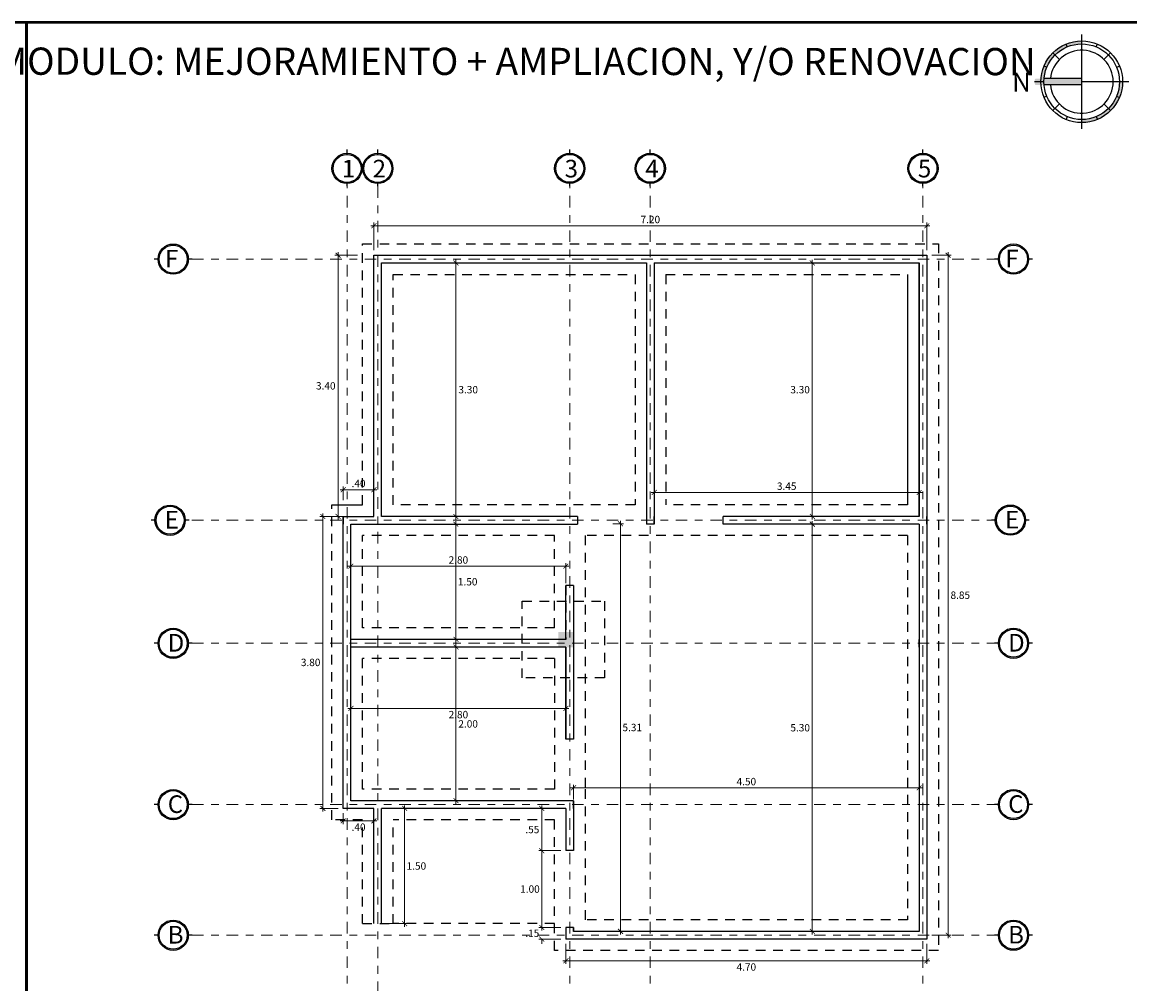
# Model space of a CAD drawing. Units: millimetres. Extents: x 1426 to 1857, y 1857 to 1912.
# Drawn here: x 1463 to 1477, y 1890 to 1902 of the extents above; entities that cross this region are included whole.
import ezdxf

# ---------------------------------------------------------------- set-up
doc = ezdxf.new("R2010")
doc.units = ezdxf.units.MM
doc.linetypes.add('DASHDOT', pattern=[1, 0.5, -0.25, 0, -0.25])
doc.linetypes.add('DASHED2', pattern=[0.375, 0.25, -0.125])
for name, color, linetype, lineweight in [('B-segmentada', 4, 'DASHED2', 25), ('COD-AMBIENTES', 252, 'Continuous', 20), ('EJE1', 190, 'Continuous', 15), ('None', 7, 'Continuous', 5), ('Pluma .00', 9, 'Continuous', 0)]:
    doc.layers.add(name, color=color, linetype=linetype, lineweight=lineweight)
doc.layers.add('PROIEZIONI_finissime', color=251, linetype='Continuous')
doc.styles.add('ROMANS', font='txt')
doc.styles.get("Standard").update_dxf_attribs({"font": 'arial.ttf'})
doc.dimstyles.new('Copia de Legance 1_50 MEJORADO', dxfattribs={"dimscale": 0.8, "dimtxt": 0.12, "dimasz": 0.08, "dimexe": 0.05, "dimexo": 0.08, "dimgap": 0.04, "dimtad": 2, "dimtih": 1, "dimtoh": 1, "dimzin": 4, "dimdsep": 46, "dimtxsty": 'ROMANS', "dimblk": 'ARCHTICK', "dimcen": 0.08, "dimdle": 0.05, "dimclrd": 48, "dimclre": 48, "dimclrt": 7, "dimazin": 0, "dimtfac": 1, "dimtix": 1, "dimtofl": 0, "dimtmove": 2, "dimatfit": 3, "dimfxl": 0, "dimtolj": 1, "dimtzin": 7, "dimlwd": 9, "dimlwe": 13, "dimarcsym": 0})

# ---------------------------------------------------------------- blocks, each defined once
blk = doc.blocks.new('gru')
at = {"true_color": 0x939598}
h = blk.add_hatch(color=252, dxfattribs=at)
h.dxf.hatch_style = 1
h.paths.add_polyline_path([(2467.514, 1378.656, 1), (2467.907, 1378.656, 1)])
h.paths.add_polyline_path([(2467.893, 1378.656, -1), (2467.529, 1378.656, -1)], flags=16)
h.paths.add_polyline_path([(2468.057, 1378.393), (2468.314, 1378.393), (2468.314, 1378.936), (2468.057, 1378.936)], flags=9)
at = {"color": 252, "true_color": 0x939598}
for p, q in [((2467.711, 1378.838), (2467.711, 1378.901)), ((2467.711, 1378.424), (2467.711, 1378.474))]:
    blk.add_line(p, q, dxfattribs=at)
for radius in [0.197, 0.182]:
    blk.add_circle((2467.711, 1378.656), radius, dxfattribs=at)
blk = doc.blocks.new('DE')
at = {"true_color": 0x939598}
h = blk.add_hatch(color=252, dxfattribs=at)
h.dxf.hatch_style = 1
h.paths.add_polyline_path([(2466.194, 1377.41, 1), (2465.8, 1377.41, 1)])
h.paths.add_polyline_path([(2465.815, 1377.41, -1), (2466.179, 1377.41, -1)], flags=16)
at = {"color": 252, "true_color": 0x939598}
for p, q in [((2465.815, 1377.41), (2465.751, 1377.41)), ((2466.243, 1377.41), (2466.179, 1377.41))]:
    blk.add_line(p, q, dxfattribs=at)
for radius in [0.197, 0.182]:
    blk.add_circle((2465.997, 1377.41), radius, dxfattribs=at)
blk = doc.blocks.new('_ArchTick')
at = {"color": 0, "linetype": 'ByBlock', "const_width": 0.15}
blk.add_lwpolyline([(-0.5, -0.5), (0.5, 0.5)], dxfattribs=at)
blk = doc.blocks.new('*D562')
at = {"color": 48, "lineweight": 9, "transparency": 16777216}
blk.add_line((1467.273, 1899.448), (1474.553, 1899.448), dxfattribs=at)
at = {"color": 48, "lineweight": 13, "transparency": 16777216}
for p, q in [((1467.313, 1899.128), (1467.313, 1899.488)), ((1474.513, 1899.128), (1474.513, 1899.488))]:
    blk.add_line(p, q, dxfattribs=at)
at = {"layer": 'Defpoints', "color": 0, "transparency": 16777216}
for p in [(1474.513, 1899.448), (1467.313, 1899.064), (1474.513, 1899.064)]:
    blk.add_point(p, dxfattribs=at)
at = {"color": 48, "lineweight": 9, "transparency": 16777216, "xscale": 0.064, "yscale": 0.064, "zscale": 0.064, "rotation": 180}
blk.add_blockref('_ArchTick', (1467.313, 1899.448), dxfattribs=at)
at = {"color": 48, "lineweight": 9, "transparency": 16777216, "xscale": 0.064, "yscale": 0.064, "zscale": 0.064}
blk.add_blockref('_ArchTick', (1474.513, 1899.448), dxfattribs=at)
at = {"color": 7, "transparency": 16777216, "insert": (1470.913, 1899.529), "char_height": 0.096, "attachment_point": 5, "style": 'ROMANS'}
blk.add_mtext('\\A1;7.20', dxfattribs=at)
blk = doc.blocks.new('*D563')
at = {"color": 48, "lineweight": 9, "transparency": 16777216}
blk.add_line((1466.873, 1896.012), (1467.353, 1896.012), dxfattribs=at)
at = {"color": 48, "lineweight": 13, "transparency": 16777216}
for p, q in [((1466.913, 1895.878), (1466.913, 1896.052)), ((1467.313, 1895.878), (1467.313, 1896.052))]:
    blk.add_line(p, q, dxfattribs=at)
at = {"layer": 'Defpoints', "color": 0, "transparency": 16777216}
for p in [(1467.313, 1896.012), (1466.913, 1895.814), (1467.313, 1895.814)]:
    blk.add_point(p, dxfattribs=at)
at = {"color": 48, "lineweight": 9, "transparency": 16777216, "xscale": 0.064, "yscale": 0.064, "zscale": 0.064, "rotation": 180}
blk.add_blockref('_ArchTick', (1466.913, 1896.012), dxfattribs=at)
at = {"color": 48, "lineweight": 9, "transparency": 16777216, "xscale": 0.064, "yscale": 0.064, "zscale": 0.064}
blk.add_blockref('_ArchTick', (1467.313, 1896.012), dxfattribs=at)
at = {"color": 7, "transparency": 16777216, "insert": (1467.113, 1896.093), "char_height": 0.096, "attachment_point": 5, "style": 'ROMANS'}
blk.add_mtext('\\A1;.40', dxfattribs=at)
blk = doc.blocks.new('*D564')
at = {"color": 48, "lineweight": 13, "transparency": 16777216}
for p, q in [((1467.099, 1899.064), (1466.806, 1899.064)), ((1467.099, 1895.664), (1466.806, 1895.664))]:
    blk.add_line(p, q, dxfattribs=at)
at = {"color": 48, "lineweight": 9, "transparency": 16777216}
blk.add_line((1466.846, 1895.624), (1466.846, 1899.104), dxfattribs=at)
at = {"layer": 'Defpoints', "color": 0, "transparency": 16777216}
for p in [(1466.846, 1899.064), (1467.163, 1899.064), (1467.163, 1895.664)]:
    blk.add_point(p, dxfattribs=at)
at = {"color": 48, "lineweight": 9, "transparency": 16777216, "xscale": 0.064, "yscale": 0.064, "zscale": 0.064}
for p, rotation in [((1466.846, 1899.064), 90), ((1466.846, 1895.664), 270)]:
    blk.add_blockref('_ArchTick', p, dxfattribs=dict(at, rotation=rotation))
at = {"color": 7, "transparency": 16777216, "insert": (1466.686, 1897.364), "char_height": 0.096, "attachment_point": 5, "style": 'ROMANS'}
blk.add_mtext('\\A1;3.40', dxfattribs=at)
blk = doc.blocks.new('*D556')
at = {"color": 48, "lineweight": 13, "transparency": 16777216}
for p, q in [((1468.29, 1893.964), (1468.421, 1893.964)), ((1468.29, 1891.964), (1468.421, 1891.964))]:
    blk.add_line(p, q, dxfattribs=at)
at = {"color": 48, "lineweight": 9, "transparency": 16777216}
blk.add_line((1468.381, 1891.924), (1468.381, 1894.004), dxfattribs=at)
at = {"layer": 'Defpoints', "color": 0, "transparency": 16777216}
for p in [(1468.226, 1893.964), (1468.381, 1893.964), (1468.226, 1891.964)]:
    blk.add_point(p, dxfattribs=at)
at = {"color": 48, "lineweight": 9, "transparency": 16777216, "xscale": 0.064, "yscale": 0.064, "zscale": 0.064}
for p, rotation in [((1468.381, 1893.964), 90), ((1468.381, 1891.964), 270)]:
    blk.add_blockref('_ArchTick', p, dxfattribs=dict(at, rotation=rotation))
at = {"color": 7, "transparency": 16777216, "insert": (1468.54, 1892.964), "char_height": 0.096, "attachment_point": 5, "style": 'ROMANS'}
blk.add_mtext('\\A1;2.00', dxfattribs=at)
blk = doc.blocks.new('*D557')
at = {"color": 48, "lineweight": 13, "transparency": 16777216}
for p, q in [((1468.29, 1895.564), (1468.421, 1895.564)), ((1468.29, 1894.064), (1468.421, 1894.064))]:
    blk.add_line(p, q, dxfattribs=at)
at = {"color": 48, "lineweight": 9, "transparency": 16777216}
blk.add_line((1468.381, 1894.024), (1468.381, 1895.604), dxfattribs=at)
at = {"layer": 'Defpoints', "color": 0, "transparency": 16777216}
for p in [(1468.226, 1895.564), (1468.381, 1895.564), (1468.226, 1894.064)]:
    blk.add_point(p, dxfattribs=at)
at = {"color": 48, "lineweight": 9, "transparency": 16777216, "xscale": 0.064, "yscale": 0.064, "zscale": 0.064}
for p, rotation in [((1468.381, 1895.564), 90), ((1468.381, 1894.064), 270)]:
    blk.add_blockref('_ArchTick', p, dxfattribs=dict(at, rotation=rotation))
at = {"color": 7, "transparency": 16777216, "insert": (1468.534, 1894.814), "char_height": 0.096, "attachment_point": 5, "style": 'ROMANS'}
blk.add_mtext('\\A1;1.50', dxfattribs=at)
blk = doc.blocks.new('*D558')
at = {"color": 48, "lineweight": 9, "transparency": 16777216}
blk.add_line((1468.381, 1895.624), (1468.381, 1899.004), dxfattribs=at)
at = {"color": 48, "lineweight": 13, "transparency": 16777216}
for p, q in [((1468.29, 1898.964), (1468.421, 1898.964)), ((1468.29, 1895.664), (1468.421, 1895.664))]:
    blk.add_line(p, q, dxfattribs=at)
at = {"layer": 'Defpoints', "color": 0, "transparency": 16777216}
for p in [(1468.226, 1898.964), (1468.381, 1898.964), (1468.226, 1895.664)]:
    blk.add_point(p, dxfattribs=at)
at = {"color": 48, "lineweight": 9, "transparency": 16777216, "xscale": 0.064, "yscale": 0.064, "zscale": 0.064}
for p, rotation in [((1468.381, 1898.964), 90), ((1468.381, 1895.664), 270)]:
    blk.add_blockref('_ArchTick', p, dxfattribs=dict(at, rotation=rotation))
at = {"color": 7, "transparency": 16777216, "insert": (1468.541, 1897.314), "char_height": 0.096, "attachment_point": 5, "style": 'ROMANS'}
blk.add_mtext('\\A1;3.30', dxfattribs=at)
blk = doc.blocks.new('*D559')
at = {"color": 48, "lineweight": 13, "transparency": 16777216}
for p, q in [((1470.423, 1895.569), (1470.564, 1895.569)), ((1470.423, 1890.264), (1470.564, 1890.264))]:
    blk.add_line(p, q, dxfattribs=at)
at = {"color": 48, "lineweight": 9, "transparency": 16777216}
blk.add_line((1470.524, 1895.609), (1470.524, 1890.224), dxfattribs=at)
at = {"layer": 'Defpoints', "color": 0, "transparency": 16777216}
for p in [(1470.359, 1895.569), (1470.359, 1890.264), (1470.524, 1890.264)]:
    blk.add_point(p, dxfattribs=at)
at = {"color": 48, "lineweight": 9, "transparency": 16777216, "xscale": 0.064, "yscale": 0.064, "zscale": 0.064}
for p, rotation in [((1470.524, 1895.569), 90), ((1470.524, 1890.264), 270)]:
    blk.add_blockref('_ArchTick', p, dxfattribs=dict(at, rotation=rotation))
at = {"color": 7, "transparency": 16777216, "insert": (1470.677, 1892.917), "char_height": 0.096, "attachment_point": 5, "style": 'ROMANS'}
blk.add_mtext('\\A1;5.31', dxfattribs=at)
blk = doc.blocks.new('*D560')
at = {"color": 48, "lineweight": 13, "transparency": 16777216}
for p, q in [((1473.169, 1895.564), (1472.982, 1895.564)), ((1473.169, 1890.264), (1472.982, 1890.264))]:
    blk.add_line(p, q, dxfattribs=at)
at = {"color": 48, "lineweight": 9, "transparency": 16777216}
blk.add_line((1473.022, 1890.224), (1473.022, 1895.604), dxfattribs=at)
at = {"layer": 'Defpoints', "color": 0, "transparency": 16777216}
for p in [(1473.022, 1895.564), (1473.233, 1895.564), (1473.233, 1890.264)]:
    blk.add_point(p, dxfattribs=at)
at = {"color": 48, "lineweight": 9, "transparency": 16777216, "xscale": 0.064, "yscale": 0.064, "zscale": 0.064}
for p, rotation in [((1473.022, 1895.564), 90), ((1473.022, 1890.264), 270)]:
    blk.add_blockref('_ArchTick', p, dxfattribs=dict(at, rotation=rotation))
at = {"color": 7, "transparency": 16777216, "insert": (1472.864, 1892.914), "char_height": 0.096, "attachment_point": 5, "style": 'ROMANS'}
blk.add_mtext('\\A1;5.30', dxfattribs=at)
blk = doc.blocks.new('*D561')
at = {"color": 48, "lineweight": 9, "transparency": 16777216}
blk.add_line((1473.022, 1895.624), (1473.022, 1899.004), dxfattribs=at)
at = {"color": 48, "lineweight": 13, "transparency": 16777216}
for p, q in [((1473.169, 1898.964), (1472.982, 1898.964)), ((1473.169, 1895.664), (1472.982, 1895.664))]:
    blk.add_line(p, q, dxfattribs=at)
at = {"layer": 'Defpoints', "color": 0, "transparency": 16777216}
for p in [(1473.022, 1898.964), (1473.233, 1898.964), (1473.233, 1895.664)]:
    blk.add_point(p, dxfattribs=at)
at = {"color": 48, "lineweight": 9, "transparency": 16777216, "xscale": 0.064, "yscale": 0.064, "zscale": 0.064}
for p, rotation in [((1473.022, 1898.964), 90), ((1473.022, 1895.664), 270)]:
    blk.add_blockref('_ArchTick', p, dxfattribs=dict(at, rotation=rotation))
at = {"color": 7, "transparency": 16777216, "insert": (1472.863, 1897.314), "char_height": 0.096, "attachment_point": 5, "style": 'ROMANS'}
blk.add_mtext('\\A1;3.30', dxfattribs=at)
blk = doc.blocks.new('*D565')
at = {"color": 48, "lineweight": 9, "transparency": 16777216}
blk.add_line((1469.873, 1892.132), (1474.453, 1892.132), dxfattribs=at)
at = {"color": 48, "lineweight": 13, "transparency": 16777216}
for p, q in [((1469.913, 1891.978), (1469.913, 1892.172)), ((1474.413, 1891.978), (1474.413, 1892.172))]:
    blk.add_line(p, q, dxfattribs=at)
at = {"layer": 'Defpoints', "color": 0, "transparency": 16777216}
for p in [(1474.413, 1892.132), (1469.913, 1891.914), (1474.413, 1891.914)]:
    blk.add_point(p, dxfattribs=at)
at = {"color": 48, "lineweight": 9, "transparency": 16777216, "xscale": 0.064, "yscale": 0.064, "zscale": 0.064, "rotation": 180}
blk.add_blockref('_ArchTick', (1469.913, 1892.132), dxfattribs=at)
at = {"color": 48, "lineweight": 9, "transparency": 16777216, "xscale": 0.064, "yscale": 0.064, "zscale": 0.064}
blk.add_blockref('_ArchTick', (1474.413, 1892.132), dxfattribs=at)
at = {"color": 7, "transparency": 16777216, "insert": (1472.163, 1892.213), "char_height": 0.096, "attachment_point": 5, "style": 'ROMANS'}
blk.add_mtext('\\A1;4.50', dxfattribs=at)
blk = doc.blocks.new('*D566')
at = {"color": 48, "lineweight": 9, "transparency": 16777216}
blk.add_line((1470.923, 1895.977), (1474.453, 1895.977), dxfattribs=at)
at = {"color": 48, "lineweight": 13, "transparency": 16777216}
for p, q in [((1470.963, 1895.878), (1470.963, 1896.017)), ((1474.413, 1895.878), (1474.413, 1896.017))]:
    blk.add_line(p, q, dxfattribs=at)
at = {"layer": 'Defpoints', "color": 0, "transparency": 16777216}
for p in [(1474.413, 1895.977), (1470.963, 1895.814), (1474.413, 1895.814)]:
    blk.add_point(p, dxfattribs=at)
at = {"color": 48, "lineweight": 9, "transparency": 16777216, "xscale": 0.064, "yscale": 0.064, "zscale": 0.064, "rotation": 180}
blk.add_blockref('_ArchTick', (1470.963, 1895.977), dxfattribs=at)
at = {"color": 48, "lineweight": 9, "transparency": 16777216, "xscale": 0.064, "yscale": 0.064, "zscale": 0.064}
blk.add_blockref('_ArchTick', (1474.413, 1895.977), dxfattribs=at)
at = {"color": 7, "transparency": 16777216, "insert": (1472.688, 1896.058), "char_height": 0.096, "attachment_point": 5, "style": 'ROMANS'}
blk.add_mtext('\\A1;3.45', dxfattribs=at)
blk = doc.blocks.new('*D567')
at = {"color": 48, "lineweight": 13, "transparency": 16777216}
for p, q in [((1474.577, 1899.064), (1474.83, 1899.064)), ((1474.577, 1890.214), (1474.83, 1890.214))]:
    blk.add_line(p, q, dxfattribs=at)
at = {"color": 48, "lineweight": 9, "transparency": 16777216}
blk.add_line((1474.79, 1899.104), (1474.79, 1890.174), dxfattribs=at)
at = {"layer": 'Defpoints', "color": 0, "transparency": 16777216}
for p in [(1474.513, 1899.064), (1474.513, 1890.214), (1474.79, 1890.214)]:
    blk.add_point(p, dxfattribs=at)
at = {"color": 48, "lineweight": 9, "transparency": 16777216, "xscale": 0.064, "yscale": 0.064, "zscale": 0.064}
for p, rotation in [((1474.79, 1899.064), 90), ((1474.79, 1890.214), 270)]:
    blk.add_blockref('_ArchTick', p, dxfattribs=dict(at, rotation=rotation))
at = {"color": 7, "transparency": 16777216, "insert": (1474.949, 1894.639), "char_height": 0.096, "attachment_point": 5, "style": 'ROMANS'}
blk.add_mtext('\\A1;8.85', dxfattribs=at)
blk = doc.blocks.new('*D568')
at = {"color": 48, "lineweight": 13, "transparency": 16777216}
for p, q in [((1469.813, 1890.1), (1469.813, 1889.841)), ((1474.513, 1890.1), (1474.513, 1889.841))]:
    blk.add_line(p, q, dxfattribs=at)
at = {"color": 48, "lineweight": 9, "transparency": 16777216}
blk.add_line((1469.773, 1889.881), (1474.553, 1889.881), dxfattribs=at)
at = {"layer": 'Defpoints', "color": 0, "transparency": 16777216}
for p in [(1469.813, 1890.164), (1474.513, 1890.164), (1474.513, 1889.881)]:
    blk.add_point(p, dxfattribs=at)
at = {"color": 48, "lineweight": 9, "transparency": 16777216, "xscale": 0.064, "yscale": 0.064, "zscale": 0.064, "rotation": 180}
blk.add_blockref('_ArchTick', (1469.813, 1889.881), dxfattribs=at)
at = {"color": 48, "lineweight": 9, "transparency": 16777216, "xscale": 0.064, "yscale": 0.064, "zscale": 0.064}
blk.add_blockref('_ArchTick', (1474.513, 1889.881), dxfattribs=at)
at = {"color": 7, "transparency": 16777216, "insert": (1472.163, 1889.8), "char_height": 0.096, "attachment_point": 5, "style": 'ROMANS'}
blk.add_mtext('\\A1;4.70', dxfattribs=at)
blk = doc.blocks.new('*D569')
at = {"color": 48, "lineweight": 13, "transparency": 16777216}
for p, q in [((1469.749, 1891.864), (1469.459, 1891.864)), ((1469.749, 1891.314), (1469.459, 1891.314))]:
    blk.add_line(p, q, dxfattribs=at)
at = {"color": 48, "lineweight": 9, "transparency": 16777216}
blk.add_line((1469.499, 1891.904), (1469.499, 1891.274), dxfattribs=at)
at = {"layer": 'Defpoints', "color": 0, "transparency": 16777216}
for p in [(1469.813, 1891.864), (1469.499, 1891.314), (1469.813, 1891.314)]:
    blk.add_point(p, dxfattribs=at)
at = {"color": 48, "lineweight": 9, "transparency": 16777216, "xscale": 0.064, "yscale": 0.064, "zscale": 0.064}
for p, rotation in [((1469.499, 1891.864), 90), ((1469.499, 1891.314), 270)]:
    blk.add_blockref('_ArchTick', p, dxfattribs=dict(at, rotation=rotation))
at = {"color": 7, "transparency": 16777216, "insert": (1469.376, 1891.589), "char_height": 0.096, "attachment_point": 5, "style": 'ROMANS'}
blk.add_mtext('\\A1;.55', dxfattribs=at)
blk = doc.blocks.new('*D570')
at = {"color": 48, "lineweight": 13, "transparency": 16777216}
for p, q in [((1469.749, 1891.314), (1469.459, 1891.314)), ((1469.749, 1890.314), (1469.459, 1890.314))]:
    blk.add_line(p, q, dxfattribs=at)
at = {"color": 48, "lineweight": 9, "transparency": 16777216}
blk.add_line((1469.499, 1891.354), (1469.499, 1890.274), dxfattribs=at)
at = {"layer": 'Defpoints', "color": 0, "transparency": 16777216}
for p in [(1469.813, 1891.314), (1469.499, 1890.314), (1469.813, 1890.314)]:
    blk.add_point(p, dxfattribs=at)
at = {"color": 48, "lineweight": 9, "transparency": 16777216, "xscale": 0.064, "yscale": 0.064, "zscale": 0.064}
for p, rotation in [((1469.499, 1891.314), 90), ((1469.499, 1890.314), 270)]:
    blk.add_blockref('_ArchTick', p, dxfattribs=dict(at, rotation=rotation))
at = {"color": 7, "transparency": 16777216, "insert": (1469.345, 1890.814), "char_height": 0.096, "attachment_point": 5, "style": 'ROMANS'}
blk.add_mtext('\\A1;1.00', dxfattribs=at)
blk = doc.blocks.new('*D571')
at = {"color": 48, "lineweight": 9, "transparency": 16777216}
for p, q in [((1469.499, 1890.314), (1469.499, 1890.378)), ((1469.499, 1890.164), (1469.499, 1890.1))]:
    blk.add_line(p, q, dxfattribs=at)
at = {"color": 48, "lineweight": 13, "transparency": 16777216}
for p, q in [((1469.749, 1890.314), (1469.459, 1890.314)), ((1469.749, 1890.164), (1469.459, 1890.164))]:
    blk.add_line(p, q, dxfattribs=at)
at = {"layer": 'Defpoints', "color": 0, "transparency": 16777216}
for p in [(1469.813, 1890.314), (1469.499, 1890.164), (1469.813, 1890.164)]:
    blk.add_point(p, dxfattribs=at)
at = {"color": 48, "lineweight": 9, "transparency": 16777216, "xscale": 0.064, "yscale": 0.064, "zscale": 0.064}
for p, rotation in [((1469.499, 1890.314), 270), ((1469.499, 1890.164), 90)]:
    blk.add_blockref('_ArchTick', p, dxfattribs=dict(at, rotation=rotation))
at = {"color": 7, "transparency": 16777216, "insert": (1469.376, 1890.239), "char_height": 0.096, "attachment_point": 5, "style": 'ROMANS'}
blk.add_mtext('\\A1;.15', dxfattribs=at)
blk = doc.blocks.new('*D572')
at = {"color": 48, "lineweight": 13, "transparency": 16777216}
for p, q in [((1467.477, 1891.864), (1467.753, 1891.864)), ((1467.477, 1890.364), (1467.753, 1890.364))]:
    blk.add_line(p, q, dxfattribs=at)
at = {"color": 48, "lineweight": 9, "transparency": 16777216}
blk.add_line((1467.713, 1891.904), (1467.713, 1890.324), dxfattribs=at)
at = {"layer": 'Defpoints', "color": 0, "transparency": 16777216}
for p in [(1467.413, 1891.864), (1467.413, 1890.364), (1467.713, 1890.364)]:
    blk.add_point(p, dxfattribs=at)
at = {"color": 48, "lineweight": 9, "transparency": 16777216, "xscale": 0.064, "yscale": 0.064, "zscale": 0.064}
for p, rotation in [((1467.713, 1891.864), 90), ((1467.713, 1890.364), 270)]:
    blk.add_blockref('_ArchTick', p, dxfattribs=dict(at, rotation=rotation))
at = {"color": 7, "transparency": 16777216, "insert": (1467.866, 1891.114), "char_height": 0.096, "attachment_point": 5, "style": 'ROMANS'}
blk.add_mtext('\\A1;1.50', dxfattribs=at)
blk = doc.blocks.new('*D573')
at = {"color": 48, "lineweight": 13, "transparency": 16777216}
for p, q in [((1466.913, 1891.8), (1466.913, 1891.661)), ((1467.313, 1891.8), (1467.313, 1891.661))]:
    blk.add_line(p, q, dxfattribs=at)
at = {"color": 48, "lineweight": 9, "transparency": 16777216}
blk.add_line((1466.873, 1891.701), (1467.353, 1891.701), dxfattribs=at)
at = {"layer": 'Defpoints', "color": 0, "transparency": 16777216}
for p in [(1466.913, 1891.864), (1467.313, 1891.864), (1467.313, 1891.701)]:
    blk.add_point(p, dxfattribs=at)
at = {"color": 48, "lineweight": 9, "transparency": 16777216, "xscale": 0.064, "yscale": 0.064, "zscale": 0.064, "rotation": 180}
blk.add_blockref('_ArchTick', (1466.913, 1891.701), dxfattribs=at)
at = {"color": 48, "lineweight": 9, "transparency": 16777216, "xscale": 0.064, "yscale": 0.064, "zscale": 0.064}
blk.add_blockref('_ArchTick', (1467.313, 1891.701), dxfattribs=at)
at = {"color": 7, "transparency": 16777216, "insert": (1467.113, 1891.62), "char_height": 0.096, "attachment_point": 5, "style": 'ROMANS'}
blk.add_mtext('\\A1;.40', dxfattribs=at)
blk = doc.blocks.new('*D574')
at = {"color": 48, "lineweight": 9, "transparency": 16777216}
blk.add_line((1466.649, 1891.824), (1466.649, 1895.704), dxfattribs=at)
at = {"color": 48, "lineweight": 13, "transparency": 16777216}
for p, q in [((1466.849, 1895.664), (1466.609, 1895.664)), ((1466.849, 1891.864), (1466.609, 1891.864))]:
    blk.add_line(p, q, dxfattribs=at)
at = {"layer": 'Defpoints', "color": 0, "transparency": 16777216}
for p in [(1466.649, 1895.664), (1466.913, 1895.664), (1466.913, 1891.864)]:
    blk.add_point(p, dxfattribs=at)
at = {"color": 48, "lineweight": 9, "transparency": 16777216, "xscale": 0.064, "yscale": 0.064, "zscale": 0.064}
for p, rotation in [((1466.649, 1895.664), 89.99950462218436), ((1466.649, 1891.864), 269.9995046221844)]:
    blk.add_blockref('_ArchTick', p, dxfattribs=dict(at, rotation=rotation))
at = {"color": 7, "transparency": 16777216, "insert": (1466.489, 1893.764), "char_height": 0.096, "attachment_point": 5, "style": 'ROMANS'}
blk.add_mtext('\\A1;3.80', dxfattribs=at)
blk = doc.blocks.new('*D740')
at = {"color": 48, "lineweight": 9, "transparency": 16777216}
blk.add_line((1466.973, 1895.017), (1469.853, 1895.017), dxfattribs=at)
at = {"color": 48, "lineweight": 13, "transparency": 16777216}
for p, q in [((1467.013, 1894.797), (1467.013, 1895.057)), ((1469.813, 1894.797), (1469.813, 1895.057))]:
    blk.add_line(p, q, dxfattribs=at)
at = {"layer": 'Defpoints', "color": 0, "transparency": 16777216}
for p in [(1469.813, 1895.017), (1467.013, 1894.733), (1469.813, 1894.733)]:
    blk.add_point(p, dxfattribs=at)
at = {"color": 48, "lineweight": 9, "transparency": 16777216, "xscale": 0.064, "yscale": 0.064, "zscale": 0.064, "rotation": 180}
blk.add_blockref('_ArchTick', (1467.013, 1895.017), dxfattribs=at)
at = {"color": 48, "lineweight": 9, "transparency": 16777216, "xscale": 0.064, "yscale": 0.064, "zscale": 0.064}
blk.add_blockref('_ArchTick', (1469.813, 1895.017), dxfattribs=at)
at = {"color": 7, "transparency": 16777216, "insert": (1468.413, 1895.098), "char_height": 0.096, "attachment_point": 5, "style": 'ROMANS'}
blk.add_mtext('\\A1;2.80', dxfattribs=at)
blk = doc.blocks.new('*D741')
at = {"color": 48, "lineweight": 13, "transparency": 16777216}
for p, q in [((1467.013, 1893.354), (1467.013, 1893.126)), ((1469.813, 1893.354), (1469.813, 1893.126))]:
    blk.add_line(p, q, dxfattribs=at)
at = {"color": 48, "lineweight": 9, "transparency": 16777216}
blk.add_line((1466.973, 1893.166), (1469.853, 1893.166), dxfattribs=at)
at = {"layer": 'Defpoints', "color": 0, "transparency": 16777216}
for p in [(1467.013, 1893.418), (1469.813, 1893.418), (1469.813, 1893.166)]:
    blk.add_point(p, dxfattribs=at)
at = {"color": 48, "lineweight": 9, "transparency": 16777216, "xscale": 0.064, "yscale": 0.064, "zscale": 0.064, "rotation": 180}
blk.add_blockref('_ArchTick', (1467.013, 1893.166), dxfattribs=at)
at = {"color": 48, "lineweight": 9, "transparency": 16777216, "xscale": 0.064, "yscale": 0.064, "zscale": 0.064}
blk.add_blockref('_ArchTick', (1469.813, 1893.166), dxfattribs=at)
at = {"color": 7, "transparency": 16777216, "insert": (1468.413, 1893.085), "char_height": 0.096, "attachment_point": 5, "style": 'ROMANS'}
blk.add_mtext('\\A1;2.80', dxfattribs=at)
blk = doc.blocks.new('FSGGGHR')
at = {"layer": 'PROIEZIONI_finissime', "true_color": 0x4d4d4d}
h = blk.add_hatch(color=251, dxfattribs=at)
h.paths.add_polyline_path([(1487.305, 1919.714, 0.098491), (1487.509, 1919.754), (1487.493, 1919.792, -0.098491), (1487.305, 1919.755)])
h.paths.add_polyline_path([(1487.493, 1919.792), (1487.509, 1919.754, 0.098491), (1487.681, 1919.87), (1487.652, 1919.899, -0.098491)])
h.paths.add_polyline_path([(1487.652, 1919.899), (1487.681, 1919.87, 0.098491), (1487.797, 1920.042), (1487.759, 1920.058, -0.098491)])
h.paths.add_polyline_path([(1487.759, 1920.058), (1487.797, 1920.042, 0.098491), (1487.837, 1920.246), (1487.796, 1920.246, -0.098491)])
h.paths.add_polyline_path([(1487.101, 1920.738), (1487.117, 1920.7, -0.098491), (1487.305, 1920.738), (1487.305, 1920.779, 0.098491)])
h.paths.add_polyline_path([(1486.928, 1920.623), (1486.957, 1920.594, -0.098491), (1487.117, 1920.7), (1487.101, 1920.738, 0.098491)])
h.paths.add_polyline_path([(1486.813, 1920.45), (1486.851, 1920.434, -0.098491), (1486.957, 1920.594), (1486.928, 1920.623, 0.098491)])
h.paths.add_polyline_path([(1486.772, 1920.246), (1486.813, 1920.246, -0.098491), (1486.851, 1920.434), (1486.813, 1920.45, 0.098491)])
h = blk.add_hatch(color=251, dxfattribs=at)
edge = h.paths.add_edge_path()
edge.add_line((1487.305, 1920.205), (1487.305, 1920.287))
edge.add_line((1487.305, 1920.287), (1486.701, 1920.287))
edge.add_arc((1486.779, 1920.245), 0.0888, 511.5527, 566.4991)
edge.add_line((1486.7, 1920.205), (1487.305, 1920.205))
at = {"layer": 'PROIEZIONI_finissime'}
for p, q in [((1487.305, 1919.632), (1487.305, 1920.861)), ((1487.117, 1920.7), (1487.101, 1920.738)), ((1487.493, 1920.7), (1487.509, 1920.738)), ((1487.015, 1920.536), (1486.928, 1920.623)), ((1487.595, 1920.536), (1487.681, 1920.623)), ((1486.851, 1920.434), (1486.813, 1920.45)), ((1487.759, 1920.434), (1487.797, 1920.45)), ((1486.813, 1920.246), (1486.691, 1920.246)), ((1487.305, 1920.287), (1486.815, 1920.287)), ((1487.919, 1920.246), (1487.305, 1920.246)), ((1487.305, 1920.205), (1486.815, 1920.205)), ((1486.851, 1920.058), (1486.813, 1920.042)), ((1486.928, 1919.87), (1487.015, 1919.957)), ((1487.681, 1919.87), (1487.595, 1919.957)), ((1487.759, 1920.058), (1487.797, 1920.042)), ((1487.117, 1919.792), (1487.101, 1919.754)), ((1487.493, 1919.792), (1487.509, 1919.754))]:
    blk.add_line(p, q, dxfattribs=at)
for radius in [0.532, 0.492]:
    blk.add_circle((1487.305, 1920.246), radius, dxfattribs=at)
blk.add_arc((1487.305, 1920.246), 0.41, 185.7392, 174.2608, dxfattribs=at)
at = {"layer": 'PROIEZIONI_finissime', "color": 251, "true_color": 0x4d4d4d, "insert": (1486.641, 1920.118), "char_height": 0.24575, "width": 0.02458, "attachment_point": 1, "rotation": 180}
blk.add_mtext('{\\fBankGothic Md BT|b0|i0|c0|p34;N}', dxfattribs=at)
blk = doc.blocks.new('ASXZ')
at = {"layer": 'COD-AMBIENTES', "color": 7, "insert": (1452.859, 1901.586), "char_height": 0.35435, "width": 15.24327, "attachment_point": 5, "rotation": 359.9741}
blk.add_mtext('{\\f@Arial Unicode MS|b0|i0|c0|p34;\\T0.75;\\C251;MODULO: MEJORAMIENTO + AMPLIACION, Y/O RENOVACION}', dxfattribs=at)

msp = doc.modelspace()

# ---------------------------------------------------------------- hatches: boundary and pattern name
at = {"true_color": 0x939598}
h = msp.add_hatch(color=252, dxfattribs=at)
h.dxf.hatch_style = 1
h.paths.add_polyline_path([(1469.715, 1894.162), (1469.915, 1894.162), (1469.915, 1893.962), (1469.715, 1893.962)])

# ---------------------------------------------------------------- linework, layer by layer
at = {"color": 0}
for p, q in [((1467.313, 1899.064), (1474.513, 1899.064)), ((1467.313, 1895.664), (1467.313, 1899.064)), ((1470.863, 1899.064), (1470.863, 1899.064)), ((1470.863, 1899.064), (1470.963, 1899.064)), ((1474.513, 1899.064), (1474.513, 1890.164)), ((1467.413, 1898.964), (1470.863, 1898.964)), ((1467.413, 1895.664), (1467.413, 1898.964)), ((1470.863, 1898.964), (1470.863, 1895.564)), ((1470.963, 1898.964), (1474.413, 1898.964)), ((1470.963, 1898.964), (1470.963, 1895.564)), ((1474.413, 1895.664), (1474.413, 1898.964)), ((1474.413, 1898.964), (1474.413, 1895.664)), ((1474.263, 1898.814), (1474.263, 1895.814)), ((1466.763, 1895.814), (1467.163, 1895.814)), ((1466.913, 1891.864), (1466.913, 1895.664)), ((1466.913, 1895.664), (1466.913, 1895.564)), ((1466.913, 1895.664), (1467.313, 1895.664)), ((1467.313, 1895.564), (1467.313, 1895.564)), ((1469.963, 1895.664), (1467.413, 1895.664)), ((1469.963, 1895.664), (1469.963, 1895.564)), ((1470.963, 1895.564), (1470.863, 1895.564)), ((1470.963, 1895.564), (1470.963, 1895.664)), ((1474.413, 1895.664), (1471.863, 1895.664)), ((1471.863, 1895.564), (1471.863, 1895.664)), ((1474.413, 1895.564), (1471.863, 1895.564)), ((1474.413, 1895.564), (1474.313, 1895.564)), ((1474.413, 1895.564), (1474.413, 1890.264)), ((1474.513, 1895.564), (1474.513, 1895.664)), ((1474.513, 1895.614), (1474.513, 1895.66)), ((1469.913, 1894.764), (1469.813, 1894.764)), ((1469.813, 1894.064), (1469.813, 1894.764)), ((1469.813, 1894.064), (1467.013, 1894.064)), ((1469.813, 1893.964), (1467.013, 1893.964)), ((1469.813, 1892.764), (1469.813, 1893.964)), ((1474.413, 1893.964), (1474.413, 1894.064)), ((1474.413, 1893.964), (1474.413, 1894.049)), ((1469.913, 1891.964), (1467.013, 1891.964)), ((1469.913, 1891.964), (1469.913, 1891.314)), ((1469.913, 1891.864), (1469.913, 1891.964)), ((1467.313, 1891.864), (1466.913, 1891.864)), ((1467.313, 1891.864), (1467.313, 1891.864)), ((1467.313, 1890.364), (1467.313, 1891.864)), ((1469.813, 1891.864), (1467.413, 1891.864)), ((1467.413, 1890.364), (1467.413, 1891.864)), ((1469.813, 1891.864), (1469.813, 1891.314)), ((1469.913, 1891.314), (1469.813, 1891.314)), ((1469.913, 1890.314), (1469.813, 1890.314)), ((1469.813, 1890.314), (1469.813, 1890.164)), ((1469.913, 1890.264), (1469.913, 1890.314)), ((1469.913, 1890.264), (1469.913, 1890.314)), ((1469.913, 1890.264), (1469.913, 1890.314)), ((1469.913, 1890.314), (1469.913, 1890.264)), ((1474.413, 1890.264), (1469.913, 1890.264)), ((1474.513, 1890.164), (1469.813, 1890.164))]:
    msp.add_line(p, q, dxfattribs=at)
for p, q in [((1470.963, 1899.064), (1470.963, 1899.064)), ((1469.913, 1891.964), (1469.913, 1891.864))]:
    msp.add_line(p, q)
for points in [[(1467.013, 1891.964), (1467.013, 1895.564)], [(1467.013, 1895.564), (1469.963, 1895.564)], [(1469.913, 1894.764), (1469.913, 1892.764)], [(1469.813, 1893.964), (1469.813, 1892.764)], [(1467.163, 1891.964), (1467.163, 1891.964)], [(1467.413, 1890.514), (1467.413, 1891.864)], [(1467.313, 1891.264), (1467.313, 1891.264)]]:
    msp.add_lwpolyline(points, dxfattribs=at)
at = {"layer": 'B-segmentada', "ltscale": 0.5}
for p, q in [((1467.163, 1899.214), (1474.663, 1899.214)), ((1467.163, 1895.814), (1467.163, 1899.214)), ((1474.663, 1899.214), (1474.663, 1890.014)), ((1467.563, 1898.814), (1470.713, 1898.814)), ((1467.563, 1895.814), (1467.563, 1898.814)), ((1470.713, 1898.814), (1470.713, 1895.814)), ((1471.113, 1898.814), (1474.263, 1898.814)), ((1471.113, 1898.814), (1471.113, 1895.814)), ((1466.763, 1891.714), (1466.763, 1895.814)), ((1470.713, 1895.814), (1467.563, 1895.814)), ((1474.263, 1895.814), (1471.113, 1895.814)), ((1466.913, 1895.614), (1466.913, 1895.664)), ((1469.663, 1895.414), (1467.163, 1895.414)), ((1469.663, 1895.414), (1467.163, 1895.414)), ((1469.663, 1894.214), (1469.663, 1895.414)), ((1474.263, 1895.414), (1470.063, 1895.414)), ((1474.263, 1895.414), (1474.263, 1890.414)), ((1469.663, 1894.214), (1467.163, 1894.214)), ((1469.663, 1893.814), (1467.163, 1893.814)), ((1469.913, 1892.764), (1469.813, 1892.764)), ((1469.663, 1892.114), (1467.163, 1892.114)), ((1470.063, 1892.114), (1470.063, 1890.414)), ((1467.163, 1891.714), (1466.763, 1891.714)), ((1467.163, 1890.364), (1467.163, 1891.714)), ((1469.663, 1891.714), (1467.563, 1891.714)), ((1467.563, 1890.364), (1467.563, 1891.714)), ((1467.163, 1890.364), (1467.563, 1890.364)), ((1469.663, 1890.364), (1467.563, 1890.364)), ((1474.263, 1890.414), (1470.063, 1890.414)), ((1474.663, 1890.014), (1469.663, 1890.014))]:
    msp.add_line(p, q, dxfattribs=at)
for points in [[(1467.163, 1894.214), (1467.163, 1895.414)], [(1470.063, 1895.414), (1470.063, 1892.114)], [(1469.813, 1894.764), (1469.813, 1894.064)], [(1467.163, 1892.114), (1467.163, 1893.814)], [(1469.663, 1893.814), (1469.663, 1892.114)], [(1469.663, 1890.014), (1469.663, 1891.714)]]:
    msp.add_lwpolyline(points, dxfattribs=at)
msp.add_lwpolyline([(1470.315, 1893.562), (1469.245, 1893.562), (1469.245, 1894.562), (1470.315, 1894.562)], close=True, dxfattribs=at)
at = {"layer": 'EJE1', "color": 251, "linetype": 'DASHDOT', "ltscale": 0.3, "true_color": 0x636466}
for p, q in [((1466.963, 1888.437), (1466.963, 1899.963)), ((1467.363, 1899.963), (1467.363, 1888.437)), ((1469.863, 1888.437), (1469.863, 1899.963)), ((1470.912, 1888.437), (1470.912, 1899.963)), ((1474.463, 1888.437), (1474.463, 1899.963)), ((1464.944, 1899.014), (1475.397, 1899.014)), ((1464.944, 1895.614), (1475.397, 1895.614)), ((1464.944, 1894.014), (1475.397, 1894.014)), ((1464.944, 1891.914), (1475.397, 1891.914)), ((1464.944, 1890.214), (1475.397, 1890.214))]:
    msp.add_line(p, q, dxfattribs=at)
at = {"layer": 'None', "color": 5, "linetype": 'Continuous', "lineweight": 50}
for points in [[(1448.311, 1902.098), (1462.789, 1902.098), (1462.789, 1883.088), (1448.311, 1883.088)], [(1462.789, 1902.098), (1477.267, 1902.098), (1477.267, 1883.088), (1462.789, 1883.088)]]:
    msp.add_lwpolyline(points, close=True, dxfattribs=at)

# ---------------------------------------------------------------- block references
at = {"color": 0}
for name, p in [('FSGGGHR', (-10.775, -18.924)), ('ASXZ', (16.309, 0.001))]:
    msp.add_blockref(name, p, dxfattribs=at)
for name, p in [('gru', (-1000.748, 521.538)), ('gru', (-1000.348, 521.538)), ('gru', (-997.848, 521.539)), ('gru', (-996.799, 521.539)), ('gru', (-993.248, 521.539)), ('DE', (-1001.298, 521.603)), ('DE', (-990.355, 521.604)), ('DE', (-1001.338, 518.205)), ('DE', (-990.395, 518.206)), ('DE', (-1001.298, 516.603)), ('DE', (-990.355, 516.604)), ('DE', (-1001.298, 514.503)), ('DE', (-990.355, 514.504)), ('DE', (-1001.298, 512.803)), ('DE', (-990.355, 512.804))]:
    msp.add_blockref(name, p)

# ---------------------------------------------------------------- texts
at = {"layer": 'Pluma .00', "char_height": 0.22922, "attachment_point": 1}
for s, insert, width in [('{\\f@Arial Unicode MS|b0|i0|c0|p34;\\T0.75;\\C251;1}', (1466.894, 1900.305), 0.18357), ('{\\f@Arial Unicode MS|b0|i0|c0|p34;\\T0.75;\\C251;1}', (1466.897, 1900.305), 0.18357), ('{\\f@Arial Unicode MS|b0|i0|c0|p34;\\T0.75;\\C251;2}', (1467.297, 1900.306), 0.18357), ('{\\f@Arial Unicode MS|b0|i0|c0|p34;\\T0.75;\\C251;3}', (1469.797, 1900.306), 0.51412), ('{\\f@Arial Unicode MS|b0|i0|c0|p34;\\T0.75;\\C251;4}', (1470.847, 1900.306), 0.18357), ('{\\f@Arial Unicode MS|b0|i0|c0|p34;\\T0.75;\\C251;5}', (1474.397, 1900.306), 0.18357), ('{\\f@Arial Unicode MS|b0|i0|c0|p34;\\T0.75;\\C251;F}', (1464.592, 1899.134), 0.18357), ('{\\f@Arial Unicode MS|b0|i0|c0|p34;\\T0.75;\\C251;F}', (1475.535, 1899.135), 0.18357), ('{\\f@Arial Unicode MS|b0|i0|c0|p34;\\T0.75;\\C251;E}', (1464.589, 1895.736), 0.18357), ('{\\f@Arial Unicode MS|b0|i0|c0|p34;\\T0.75;\\C251;E}', (1475.532, 1895.737), 0.18357), ('{\\f@Arial Unicode MS|b0|i0|c0|p34;\\T0.75;\\C251;D}', (1464.628, 1894.134), 0.18357), ('{\\f@Arial Unicode MS|b0|i0|c0|p34;\\T0.75;\\C251;D}', (1475.572, 1894.135), 0.18357), ('{\\f@Arial Unicode MS|b0|i0|c0|p34;\\T0.75;\\C251;B}', (1464.628, 1890.334), 0.18357), ('{\\f@Arial Unicode MS|b0|i0|c0|p34;\\T0.75;\\C251;B}', (1475.572, 1890.335), 0.18357)]:
    msp.add_mtext(s, dxfattribs=dict(at, insert=insert, width=width))
for insert in [(1464.628, 1892.034), (1475.572, 1892.035)]:
    msp.add_mtext('{\\f@Arial Unicode MS|b0|i0|c0|p34;\\T0.75;\\C251;C}', dxfattribs=dict(at, insert=insert))

# ---------------------------------------------------------------- dimensions: what is measured, and where the dimension line sits
at = {"color": 0}
for p1, p2, distance, picture, middle in [((1467.313, 1899.064), (1474.513, 1899.064), 0.384, '*D562', (1470.913, 1899.529)), ((1467.163, 1895.664), (1467.163, 1899.064), 0.317, '*D564', (1466.686, 1897.364)), ((1474.513, 1899.064), (1474.513, 1890.214), 0.278, '*D567', (1474.949, 1894.639)), ((1466.913, 1895.814), (1467.313, 1895.814), 0.199, '*D563', (1467.113, 1896.093)), ((1466.913, 1891.864), (1466.913, 1895.664), 0.264, '*D574', (1466.489, 1893.764)), ((1467.013, 1894.733), (1469.813, 1894.733), 0.285, '*D740', (1468.413, 1895.098)), ((1467.013, 1893.418), (1469.813, 1893.418), -0.252, '*D741', (1468.413, 1893.085)), ((1469.913, 1891.914), (1474.413, 1891.914), 0.219, '*D565', (1472.163, 1892.213)), ((1466.913, 1891.864), (1467.313, 1891.864), -0.163, '*D573', (1467.113, 1891.62)), ((1467.413, 1891.864), (1467.413, 1890.364), 0.301, '*D572', (1467.866, 1891.114)), ((1469.813, 1891.864), (1469.813, 1891.314), -0.314, '*D569', (1469.376, 1891.589)), ((1469.813, 1890.164), (1474.513, 1890.164), -0.283, '*D568', (1472.163, 1889.8))]:
    dim = msp.add_aligned_dim(p1=p1, p2=p2, distance=distance, dimstyle='Copia de Legance 1_50 MEJORADO', dxfattribs=at)
    dim.commit()
    dim.dimension.update_dxf_attribs({"geometry": picture, "text_midpoint": middle})
for base, p1, p2, angle, picture, middle in [((1468.381, 1898.964), (1468.226, 1895.664), (1468.226, 1898.964), 270, '*D558', (1468.541, 1897.314)), ((1473.022, 1898.964), (1473.233, 1895.664), (1473.233, 1898.964), 270, '*D561', (1472.863, 1897.314)), ((1474.413, 1895.977), (1470.963, 1895.814), (1474.413, 1895.814), 180, '*D566', (1472.688, 1896.058)), ((1468.381, 1895.564), (1468.226, 1894.064), (1468.226, 1895.564), 270, '*D557', (1468.534, 1894.814)), ((1470.5238, 1890.2638), (1470.3586, 1895.5693), (1470.3586, 1890.2638), 90, '*D559', (1470.6765, 1892.9166)), ((1473.022, 1895.564), (1473.233, 1890.264), (1473.233, 1895.564), 270, '*D560', (1472.864, 1892.914)), ((1468.381, 1893.964), (1468.226, 1891.964), (1468.226, 1893.964), 270, '*D556', (1468.54, 1892.964)), ((1469.499, 1890.314), (1469.813, 1891.314), (1469.813, 1890.314), 90, '*D570', (1469.345, 1890.814)), ((1469.499, 1890.164), (1469.813, 1890.314), (1469.813, 1890.164), 90, '*D571', (1469.376, 1890.239))]:
    dim = msp.add_linear_dim(base=base, p1=p1, p2=p2, angle=angle, dimstyle='Copia de Legance 1_50 MEJORADO', dxfattribs=at)
    dim.commit()
    dim.dimension.update_dxf_attribs({"geometry": picture, "text_midpoint": middle})

doc.saveas('drawing.dxf')
